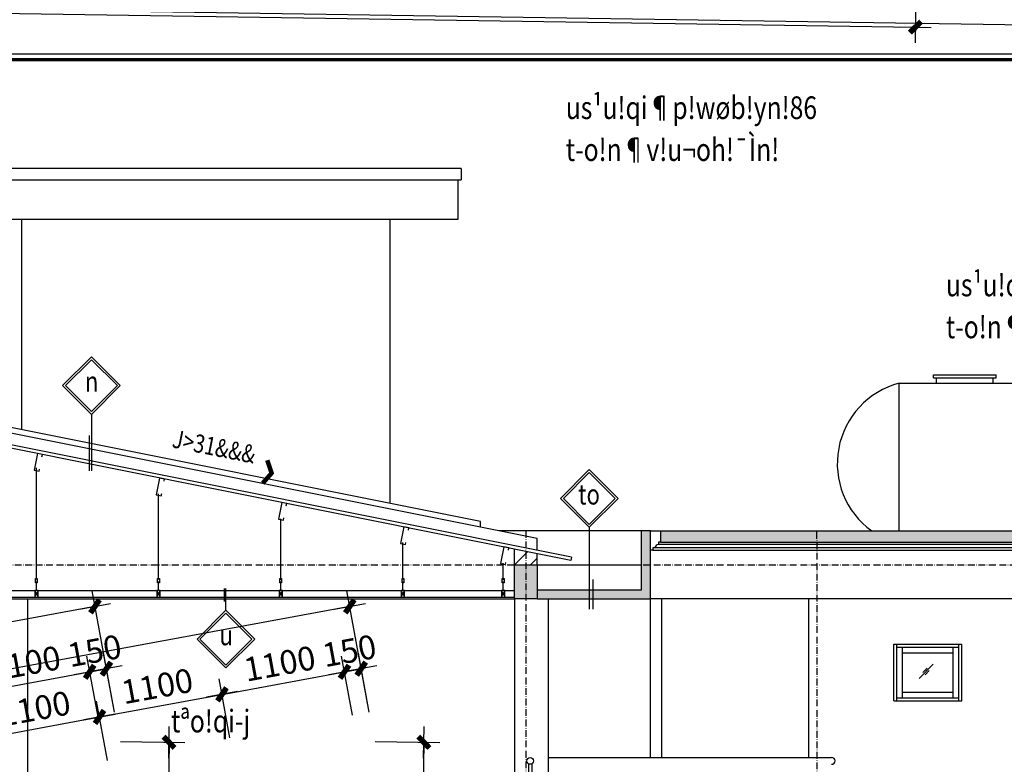
# Model space of a CAD drawing. Units: millimetres. Extents: x 13237 to 113640, y 14908 to 279497.
# Drawn here: x 88659 to 97354, y 175154 to 181728 of the extents above; entities that cross this region are included whole.
import ezdxf
from ezdxf.enums import TextEntityAlignment as Align

# ---------------------------------------------------------------- set-up
doc = ezdxf.new("R2010")
doc.units = ezdxf.units.MM
doc.linetypes.add('ACAD_ISO10W100', pattern=[18.5, 12, -3, 0.5, -3])
for name, color, linetype in [('_Dim', 127, 'Continuous'), ('Cat', 4, 'Continuous'), ('Cua So', 75, 'Continuous'), ('Hat Tuong', 67, 'Continuous'), ('Hatch1', 8, 'Continuous'), ('Manh1', 3, 'Continuous'), ('TBVS', 95, 'Continuous'), ('Text1', 2, 'Continuous'), ('THAY', 7, 'Continuous'), ('Thep', 1, 'Continuous'), ('Tim', 8, 'ACAD_ISO10W100')]:
    doc.layers.add(name, color=color, linetype=linetype)
doc.layers.add('Khung Bao', color=5, linetype='Continuous', lineweight=70)
doc.styles.add('ABC', font='vn-abch.shx', dxfattribs={"width": 0.8, "bigfont": 'bigfont1.shx'})
doc.styles.add('AVanH-B', font='VHAVANB.TTF', dxfattribs={"width": 0.8})
doc.styles.add('AVanH-R', font='VHAVAN.TTF', dxfattribs={"width": 0.8})
doc.styles.add('DIM', font='arial.ttf')
doc.dimstyles.new('D100A', dxfattribs={"dimscale": 70, "dimtxt": 3, "dimasz": 0.01, "dimexe": 2, "dimexo": 0, "dimgap": 1, "dimtad": 1, "dimdec": 0, "dimrnd": 1, "dimdsep": 46, "dimtxsty": 'DIM', "dimblk1": 'DEFAULT', "dimblk2": 'DEFAULT', "dimsah": 1, "dimcen": -3, "dimdle": 1, "dimclrd": 256, "dimclre": 256, "dimclrt": 2, "dimaunit": 1, "dimadec": 0, "dimazin": 0, "dimtfac": 1, "dimtdec": 0, "dimtix": 1, "dimtmove": 2, "dimatfit": 3, "dimldrblk": 'DEFAULT', "dimfxl": 0, "dimtvp": 0.083333, "dimtolj": 1, "dimarcsym": 0})

# ---------------------------------------------------------------- blocks, each defined once
blk = doc.blocks.new('DEFAULT')
at = {"color": 8}
blk.add_line((-200, 0), (200, 0), dxfattribs=at)
at = {"const_width": 70}
blk.add_lwpolyline([(-71, -71), (71, 71)], dxfattribs=at)
blk = doc.blocks.new('*D1365')
at = {"layer": '_Dim', "lineweight": -2, "ltscale": 5, "transparency": 16777216}
for p, q in [((196357.1, 196833.2), (196261, 197354.7)), ((195205.3, 197017.8), (196285.7, 197216.9)), ((195275.3, 196633.9), (195179.2, 197155.4))]:
    blk.add_line(p, q, dxfattribs=at)
at = {"layer": 'Defpoints', "color": 0, "ltscale": 5, "transparency": 16777216}
for p in [(196286.4, 197217), (196357.1, 196833.2), (195275.3, 196633.9)]:
    blk.add_point(p, dxfattribs=at)
at = {"layer": '_Dim', "lineweight": -2, "ltscale": 5, "transparency": 16777216, "xscale": 0.7000000000000001, "yscale": 0.7000000000000001, "zscale": 0.7000000000000001}
for p, rotation in [((196286.4, 197217), 10.43855120561432), ((195204.6, 197017.7), 190.4385512056143)]:
    blk.add_blockref('DEFAULT', p, dxfattribs=dict(at, rotation=rotation))
at = {"layer": '_Dim', "color": 2, "ltscale": 5, "transparency": 16777216, "insert": (195713.8, 197289.5), "char_height": 210, "attachment_point": 5, "rotation": 10.43855, "style": 'DIM'}
blk.add_mtext('\\A1;1100', dxfattribs=at)
blk = doc.blocks.new('*D1366')
at = {"layer": '_Dim', "lineweight": -2, "ltscale": 5, "transparency": 16777216}
for p, q in [((197438.9, 197032.5), (197342.8, 197554)), ((196287, 197217.1), (197367.5, 197416.2)), ((196357.1, 196833.2), (196261, 197354.7))]:
    blk.add_line(p, q, dxfattribs=at)
at = {"layer": 'Defpoints', "color": 0, "ltscale": 5, "transparency": 16777216}
for p in [(197368.2, 197416.3), (197438.9, 197032.5), (196357.1, 196833.2)]:
    blk.add_point(p, dxfattribs=at)
at = {"layer": '_Dim', "lineweight": -2, "ltscale": 5, "transparency": 16777216, "xscale": 0.7000000000000001, "yscale": 0.7000000000000001, "zscale": 0.7000000000000001}
for p, rotation in [((197368.2, 197416.3), 10.43855120561432), ((196286.4, 197217), 190.4385512056143)]:
    blk.add_blockref('DEFAULT', p, dxfattribs=dict(at, rotation=rotation))
at = {"layer": '_Dim', "color": 2, "ltscale": 5, "transparency": 16777216, "insert": (196795.5, 197488.8), "char_height": 210, "attachment_point": 5, "rotation": 10.43855, "style": 'DIM'}
blk.add_mtext('\\A1;1100', dxfattribs=at)
blk = doc.blocks.new('*D1367')
at = {"layer": '_Dim', "lineweight": -2, "ltscale": 5, "transparency": 16777216}
for p, q in [((198520.7, 197231.8), (198424.6, 197753.3)), ((197368.8, 197416.4), (198449.3, 197615.5)), ((197438.9, 197032.5), (197342.8, 197554))]:
    blk.add_line(p, q, dxfattribs=at)
at = {"layer": 'Defpoints', "color": 0, "ltscale": 5, "transparency": 16777216}
for p in [(198449.9, 197615.6), (198520.7, 197231.8), (197438.9, 197032.5)]:
    blk.add_point(p, dxfattribs=at)
at = {"layer": '_Dim', "lineweight": -2, "ltscale": 5, "transparency": 16777216, "xscale": 0.7000000000000001, "yscale": 0.7000000000000001, "zscale": 0.7000000000000001}
for p, rotation in [((198449.9, 197615.6), 10.43855120561432), ((197368.2, 197416.3), 190.4385512056143)]:
    blk.add_blockref('DEFAULT', p, dxfattribs=dict(at, rotation=rotation))
at = {"layer": '_Dim', "color": 2, "ltscale": 5, "transparency": 16777216, "insert": (197877.3, 197688.1), "char_height": 210, "attachment_point": 5, "rotation": 10.43855, "style": 'DIM'}
blk.add_mtext('\\A1;1100', dxfattribs=at)
blk = doc.blocks.new('*D1368')
at = {"layer": '_Dim', "lineweight": -2, "ltscale": 5, "transparency": 16777216}
for p, q in [((198520.7, 197231.8), (198424.6, 197753.3)), ((198668.6, 197259.1), (198572.6, 197780.6)), ((198449.9, 197615.6), (198597.9, 197642.9)), ((198598.6, 197643), (198599.3, 197643.1)), ((198449.3, 197615.5), (198448.6, 197615.4))]:
    blk.add_line(p, q, dxfattribs=at)
at = {"layer": 'Defpoints', "color": 0, "ltscale": 5, "transparency": 16777216}
for p in [(198597.9, 197642.9), (198520.7, 197231.8), (198668.6, 197259.1)]:
    blk.add_point(p, dxfattribs=at)
at = {"layer": '_Dim', "lineweight": -2, "ltscale": 5, "transparency": 16777216, "xscale": 0.7000000000000001, "yscale": 0.7000000000000001, "zscale": 0.7000000000000001}
for p, rotation in [((198597.9, 197642.9), 190.4385512056143), ((198449.9, 197615.6), 10.43855120561431)]:
    blk.add_blockref('DEFAULT', p, dxfattribs=dict(at, rotation=rotation))
at = {"layer": '_Dim', "color": 2, "ltscale": 5, "transparency": 16777216, "insert": (198492.2, 197801.3), "char_height": 210, "attachment_point": 5, "rotation": 10.43855, "style": 'DIM'}
blk.add_mtext('\\A1;150', dxfattribs=at)
blk = doc.blocks.new('*D1370')
at = {"layer": '_Dim', "lineweight": -2, "ltscale": 5, "transparency": 16777216}
for p, q in [((198668.6, 197259.1), (198471.1, 198331.3)), ((191485.1, 196901.9), (198495.8, 198193.5)), ((191656.6, 195967.2), (191459, 197039.5))]:
    blk.add_line(p, q, dxfattribs=at)
at = {"layer": 'Defpoints', "color": 0, "ltscale": 5, "transparency": 16777216}
for p in [(198496.5, 198193.6), (198668.6, 197259.1), (191656.6, 195967.2)]:
    blk.add_point(p, dxfattribs=at)
at = {"layer": '_Dim', "lineweight": -2, "ltscale": 5, "transparency": 16777216, "xscale": 0.7000000000000001, "yscale": 0.7000000000000001, "zscale": 0.7000000000000001}
for p, rotation in [((198496.5, 198193.6), 10.43855120561432), ((191484.4, 196901.8), 190.4385512056143)]:
    blk.add_blockref('DEFAULT', p, dxfattribs=dict(at, rotation=rotation))
at = {"layer": '_Dim', "color": 2, "ltscale": 5, "transparency": 16777216, "insert": (194958.7, 197719.8), "char_height": 210, "attachment_point": 5, "rotation": 10.43855, "style": 'DIM'}
blk.add_mtext('\\A1;7130', dxfattribs=at)
blk = doc.blocks.new('*D1419')
at = {"layer": '_Dim', "lineweight": -2, "ltscale": 5, "transparency": 16777216}
for p, q in [((183256, 204353.1), (183243.2, 203509.5)), ((205753.6, 204050.6), (205740.2, 203167.3)), ((183246, 203649.5), (205741.6, 203307.3))]:
    blk.add_line(p, q, dxfattribs=at)
at = {"layer": 'Defpoints', "color": 0, "ltscale": 5, "transparency": 16777216}
for p in [(183256, 204353.1), (205753.6, 204050.6), (205742.3, 203307.3)]:
    blk.add_point(p, dxfattribs=at)
at = {"layer": '_Dim', "lineweight": -2, "ltscale": 5, "transparency": 16777216, "xscale": 0.7000000000000001, "yscale": 0.7000000000000001, "zscale": 0.7000000000000001}
for p, rotation in [((183245.3, 203649.5), 179.1286187326865), ((205742.3, 203307.3), 359.1286187326865)]:
    blk.add_blockref('DEFAULT', p, dxfattribs=dict(at, rotation=rotation))
at = {"layer": '_Dim', "color": 2, "ltscale": 5, "transparency": 16777216, "insert": (194496.5, 203653.4), "char_height": 210, "attachment_point": 5, "rotation": 359.12862, "style": 'DIM'}
blk.add_mtext('\\A1;22500', dxfattribs=at)
blk = doc.blocks.new('*D1803')
at = {"layer": '_Dim', "lineweight": -2, "ltscale": 5, "transparency": 16777216}
for p, q in [((198721.6, 196999.6), (199290.6, 196990.9)), ((199150.6, 196992.4), (199128.7, 195553.7)), ((198698.7, 195559.6), (199268.7, 195550.9))]:
    blk.add_line(p, q, dxfattribs=at)
at = {"layer": 'Defpoints', "color": 0, "ltscale": 5, "transparency": 16777216}
for p in [(198721.6, 196999.6), (198698.7, 195559.6), (199128.7, 195553)]:
    blk.add_point(p, dxfattribs=at)
at = {"layer": '_Dim', "lineweight": -2, "ltscale": 5, "transparency": 16777216, "xscale": 0.7000000000000001, "yscale": 0.7000000000000001, "zscale": 0.7000000000000001}
for p, rotation in [((199150.6, 196993.1), 89.12861873269287), ((199128.7, 195553), 269.1286187326929)]:
    blk.add_blockref('DEFAULT', p, dxfattribs=dict(at, rotation=rotation))
at = {"layer": '_Dim', "color": 2, "ltscale": 5, "transparency": 16777216, "insert": (198964.7, 196275.7), "char_height": 210, "attachment_point": 5, "rotation": 89.12862, "style": 'DIM'}
blk.add_mtext('\\A1;1440', dxfattribs=at)
blk = doc.blocks.new('$174270_B18')
at = {"layer": 'Cat'}
for p, q in [((203321.6, 198338.7), (203321.6, 198858.7)), ((203401.6, 198858.7), (203321.6, 198858.7)), ((203401.6, 198258.7), (203401.6, 198858.7)), ((202201.6, 198558.7), (202201.6, 198698.7)), ((202401.6, 198558.7), (202401.6, 198658.7)), ((202401.6, 198338.7), (203321.6, 198338.7)), ((202401.6, 198258.7), (203401.6, 198258.7))]:
    blk.add_line(p, q, dxfattribs=at)
at = {"layer": 'Cua So', "ltscale": 5}
for p, q in [((205576.5, 197359.3), (205576.5, 197858.7)), ((205576.5, 197833.7), (206126.5, 197833.7)), ((205626.5, 197384.3), (205626.5, 197833.7)), ((206076.5, 197384.3), (206076.5, 197833.7)), ((206126.5, 197359.3), (206126.5, 197858.7)), ((205626.5, 197783.7), (206076.5, 197783.7)), ((205576.5, 197384.3), (206126.5, 197384.3)), ((205626.5, 197434.3), (206076.5, 197434.3))]:
    blk.add_line(p, q, dxfattribs=at)
at = {"layer": 'Manh1'}
for p, q in [((198464.8, 199887.2), (198464.8, 199389)), ((198446.3, 199701), (198446.3, 199389)), ((202861.6, 198891.6), (202861.6, 198167.4)), ((202891.7, 198430.2), (202891.7, 198167.4)), ((199640.6, 198237.2), (199640.6, 198351.7)), ((199652.8, 198158.3), (199652.8, 198351.7))]:
    blk.add_line(p, q, dxfattribs=at)
at = {"layer": 'Manh1', "ltscale": 5}
for p, q in [((209221.6, 198708.7), (203441.6, 198708.7)), ((209271.6, 198738.7), (203471.6, 198738.7)), ((197964.1, 198333.7), (197994.1, 198273.7)), ((197964.1, 198273.7), (197994.1, 198333.7)), ((197964.1, 198333.7), (197994.1, 198273.7)), ((197964.1, 198273.7), (197994.1, 198333.7)), ((199042.6, 198333.7), (199072.6, 198273.7)), ((199042.6, 198273.7), (199072.6, 198333.7)), ((199042.6, 198333.7), (199072.6, 198273.7)), ((199042.6, 198273.7), (199072.6, 198333.7)), ((200121.8, 198333.7), (200151.8, 198273.7)), ((200121.8, 198273.7), (200151.8, 198333.7)), ((200121.8, 198333.7), (200151.8, 198273.7)), ((200121.8, 198273.7), (200151.8, 198333.7)), ((201201.2, 198333.7), (201231.2, 198273.7)), ((201201.2, 198273.7), (201231.2, 198333.7)), ((201201.2, 198333.7), (201231.2, 198273.7)), ((201201.2, 198273.7), (201231.2, 198333.7)), ((202086.8, 198333.7), (202116.8, 198273.7)), ((202086.8, 198273.7), (202116.8, 198333.7)), ((202086.8, 198333.7), (202116.8, 198273.7)), ((202086.8, 198273.7), (202116.8, 198333.7)), ((205899.4, 197681.8), (205774.5, 197556.9)), ((205844.4, 197646.8), (205806.8, 197609.2)), ((205864.4, 197626.8), (205826.8, 197589.2))]:
    blk.add_line(p, q, dxfattribs=at)
at = {"layer": 'TBVS', "linetype": 'ByBlock'}
for p, q in [((205597.6, 200163.6), (207805.6, 200163.6)), ((205597.6, 198858.7), (205597.6, 200163.6)), ((205900.8, 200236.1), (206453.8, 200236.1)), ((205900.8, 200209.6), (205900.8, 200236.1)), ((205900.8, 200209.6), (206453.8, 200209.6)), ((205927.3, 200163.6), (205927.3, 200209.6)), ((206427.3, 200163.6), (206427.3, 200209.6)), ((206453.8, 200209.6), (206453.8, 200236.1))]:
    blk.add_line(p, q, dxfattribs=at)
at = {"layer": 'THAY'}
for p, q in [((201731.7, 202058.7), (189671.6, 202058.7)), ((201701.7, 201958.8), (201701.7, 201608.8)), ((201701.7, 201608.8), (189701.6, 201608.8)), ((197846.6, 201608.8), (197846.6, 199753.3)), ((201101.6, 201608.8), (201101.6, 199102.3)), ((201901.6, 198942.3), (195701.6, 200182.3)), ((202401.6, 198791.3), (195701.6, 200131.3)), ((202697.7, 198599.5), (195705.5, 199998)), ((201901.6, 198891.3), (201901.6, 198942.3)), ((203321.6, 198858.7), (202064.5, 198858.7)), ((202401.6, 198689.3), (202401.6, 198791.3)), ((203401.6, 198858.7), (209291.6, 198858.7)), ((203421.6, 198688.7), (209221.6, 198688.7)), ((203491.6, 198758.7), (209291.6, 198758.7)), ((202703.6, 198628.9), (202697.7, 198599.5)), ((202401.6, 198558.7), (203321.6, 198558.7)), ((197901.6, 198258.7), (197901.6, 195858.7)), ((202201.6, 198258.7), (202201.6, 195858.7)), ((202501.6, 195948.7), (202501.6, 198258.7)), ((209201.6, 198258.7), (203401.6, 198258.7)), ((203401.9, 196858.7), (203401.9, 198258.7)), ((203501.9, 196858.7), (203501.9, 198258.7)), ((204801.6, 196858.7), (204801.6, 198258.7)), ((202501.6, 196858.7), (205001.9, 196858.7))]:
    blk.add_line(p, q, dxfattribs=at)
at = {"layer": 'THAY', "ltscale": 5}
for p, q in [((201731.7, 202058.7), (201731.7, 201958.8)), ((189671.6, 201958.8), (201731.7, 201958.8)), ((197979.1, 198430.8), (197980, 199414.8)), ((199057.6, 198430.8), (199058.5, 199186.1)), ((200136.8, 198426.3), (200136.8, 198966.8)), ((203401.6, 198858.7), (203491.6, 198858.7)), ((203491.6, 198858.7), (203491.6, 198758.7)), ((201216.2, 198430), (201216.2, 198755.7)), ((203421.6, 198688.7), (203401.6, 198688.7)), ((203441.6, 198708.7), (203421.6, 198708.7)), ((203421.6, 198708.7), (203421.6, 198688.7)), ((203491.6, 198758.7), (203471.6, 198758.7)), ((203471.6, 198758.7), (203471.6, 198738.7)), ((202101.8, 198426.8), (202101.8, 198575.4)), ((197979.1, 198333.7), (197979.1, 198411.8)), ((197979.1, 198333.7), (197979.1, 198411.8)), ((199057.6, 198333.7), (199057.6, 198411.8)), ((199057.6, 198333.7), (199057.6, 198411.8)), ((200136.8, 198333.7), (200136.8, 198411.8)), ((200136.8, 198333.7), (200136.8, 198411.8)), ((201216.2, 198333.7), (201216.2, 198411.8)), ((201216.2, 198333.7), (201216.2, 198411.8)), ((202101.8, 198333.7), (202101.8, 198411.8)), ((202101.8, 198333.7), (202101.8, 198411.8)), ((189201.6, 198273.7), (202201.6, 198273.5)), ((196923, 198333.7), (197964.1, 198333.7)), ((197994.1, 198333.7), (199042.6, 198333.7)), ((199072.6, 198333.7), (200121.8, 198333.7)), ((200151.8, 198333.7), (201201.2, 198333.7)), ((201231.2, 198333.7), (202086.8, 198333.7)), ((202116.8, 198333.7), (202201.6, 198333.7)), ((205551.5, 197359.3), (205551.5, 197858.7)), ((205551.5, 197858.7), (206151.5, 197858.7)), ((206151.5, 197359.3), (206151.5, 197858.7)), ((205551.5, 197359.3), (206151.5, 197359.3))]:
    blk.add_line(p, q, dxfattribs=at)
at = {"layer": 'Thep', "ltscale": 5}
for p, q in [((202703.6, 198628.9), (195711.4, 200027.4)), ((189201.6, 198258.7), (202201.6, 198258.7))]:
    blk.add_line(p, q, dxfattribs=at)
at = {"layer": 'Tim', "ltscale": 5}
for p, q in [((202301.6, 198858.7), (202301.6, 173958.7)), ((204869.7, 198850.6), (204901.6, 173958.7)), ((179380.6, 198558.7), (209394.6, 198558.7))]:
    blk.add_line(p, q, dxfattribs=at)
blk = doc.blocks.new('$174270_B11')
at = {"layer": '_Dim', "ltscale": 5}
dim = blk.add_linear_dim(base=(202626.6386, 206412.7224), p1=(180127.0787, 207116.3643), p2=(202626.6386, 207156.0398), dimstyle='D100A', dxfattribs=at)
dim.commit()
dim.dimension.update_dxf_attribs({"geometry": '*D1419', "text_midpoint": (191376.8586, 206587.7224)})
for base, p1, p2, picture, middle in [((195459.4, 201189.4), (188654.1, 198859.3), (195645.8, 200257.6), '*D1370', (191929.3, 200661.8)), ((195569.2405, 200640.2716), (195498.2206, 200228.0686), (195645.7788, 200257.5802), '*D1368', (195461.1411, 200797.1174)), ((195421.7, 200610.8), (194419.6, 200012.3), (195498.2, 200228.1), '*D1367', (194848, 200674.5)), ((194343, 200395), (193340.9, 199796.6), (194419.6, 200012.3), '*D1366', (193769.4, 200458.8)), ((193264.4, 200179.3), (192262.3, 199580.9), (193340.9, 199796.6), '*D1365', (192690.8, 200243))]:
    dim = blk.add_linear_dim(base=base, p1=p1, p2=p2, angle=191.30993, dimstyle='D100A', override={"dimfxl": 1.3}, dxfattribs=at)
    dim.commit()
    dim.dimension.update_dxf_attribs({"geometry": picture, "text_midpoint": middle})
dim = blk.add_linear_dim(base=(196131.7, 198558.7), p1=(195702.6, 199999), p2=(195701.6, 198558.7), angle=90, dimstyle='D100A', dxfattribs=at)
dim.commit()
dim.dimension.update_dxf_attribs({"geometry": '*D1803', "text_midpoint": (195956.7, 199278.8)})
blk = doc.blocks.new('$174270_B16')
at = {"layer": 'Text1', "ltscale": 5}
for name in ['$174270_B18', '$174270_B11']:
    blk.add_blockref(name, (0, 0), dxfattribs=at)

msp = doc.modelspace()

# ---------------------------------------------------------------- hatches: boundary and pattern name
at = {"layer": 'Hat Tuong', "ltscale": 5}
h = msp.add_hatch(color=256, dxfattribs=at)
h.paths.add_polyline_path([(94229.3, 176914.5), (94149.3, 176914.5), (94149.3, 176694.5), (93229.3, 176694.5), (93229.3, 176614.5), (94229.3, 176614.5)])
h.paths.add_polyline_path([(94229.3, 177214.5), (94149.3, 177214.5), (94149.3, 176914.5), (94229.3, 176914.5)])
h = msp.add_hatch(dxfattribs=at)
h.set_pattern_fill('ANSI31', color=256, scale=800, style=0)
h.set_pattern_definition([(45, (-951831.1, -742220.91), (-70.710678, 70.710678), [])])
h.paths.add_polyline_path([(93129.3, 177034.5), (93029.3, 177054.5), (93029.3, 176914.5), (93129.3, 176914.5)])
h.paths.add_polyline_path([(93229.3, 177014.5), (93129.3, 177034.5), (93129.3, 176914.5), (93229.3, 176914.5)])
msp.add_hatch(color=256, dxfattribs=at).paths.add_polyline_path([(93029.3, 176914.5), (93229.3, 176914.5), (93229.3, 176614.5), (93029.3, 176614.5)])
at = {"layer": 'Hatch1', "ltscale": 5}
h = msp.add_hatch(dxfattribs=at)
h.set_pattern_fill('DOTS', color=256, scale=500, style=0)
h.set_pattern_definition([(0, (-932005.8, -613512.362), (15.625, 31.25), [0, -31.25])])
h.paths.add_polyline_path([(99329.3, 177214.5), (95729.3, 177214.5), (95729.3, 177114.5), (99329.3, 177114.5)])
h.paths.add_polyline_path([(95729.3, 177214.5), (94319.3, 177214.5), (94319.3, 177114.5), (95729.3, 177114.5)])
h.paths.add_polyline_path([(100119.3, 177214.5), (99329.3, 177214.5), (99329.3, 177114.5), (100119.3, 177114.5)])

# ---------------------------------------------------------------- linework, layer by layer
at = {"layer": 'Cat', "ltscale": 5}
msp.add_lwpolyline([(93229.3, 176614.5), (93029.3, 176614.5), (93029.3, 176914.5), (93229.3, 176914.5)], close=True, dxfattribs=at)
at = {"layer": 'Khung Bao'}
msp.add_lwpolyline([(69263.9, 181377.6), (113590.4, 181377.7), (113590.5, 149351.1), (69263.9, 149351.1)], close=True, dxfattribs=at)
at = {"layer": 'Manh1'}
for points in [[(90876.2, 180291.2, 0, 50, 0), (90876.2, 180416.2, 0, 0, 0), (90876.2, 180706.2, 0, 0, -0.414214), (90951.2, 180781.2, 0, 0, 0), (95975.2, 180781.2, 0, 0, 0)], [(95652.5, 177154.1, 0, 50, 0), (95652.5, 177279.1, 0, 0, 0), (95652.5, 179141.1, 0, 0, -0.414214), (95727.5, 179216.1, 0, 0, 0), (99332.1, 179216.1, 0, 0, 0)]]:
    msp.add_lwpolyline(points, format="xyseb", dxfattribs=at)
for points in [[(89292.5, 178243), (89547, 178497.5), (89292.5, 178752.1), (89037.9, 178497.5)], [(89292.5, 178268.4), (89521.6, 178497.5), (89292.5, 178726.6), (89063.4, 178497.5)], [(93689.3, 177247.3), (93434.7, 177501.9), (93689.3, 177756.5), (93943.8, 177501.9)], [(93689.3, 177272.8), (93460.2, 177501.9), (93689.3, 177731), (93918.4, 177501.9)], [(90480.4, 176004.9), (90735, 176259.4), (90480.4, 176514), (90225.9, 176259.4)], [(90480.4, 176030.3), (90709.5, 176259.4), (90480.4, 176488.5), (90251.3, 176259.4)]]:
    msp.add_lwpolyline(points, close=True, dxfattribs=at)
at = {"layer": 'TBVS', "linetype": 'ByBlock'}
msp.add_arc((96613.9, 177809.4), 734.5, 104.88153, 234.09682, dxfattribs=at)
msp.add_arc((96613.9, 177809.4), 734.5, 104.88153, 234.09682, dxfattribs=at)
at = {"layer": 'THAY'}
for p, q in [((93152, 175154.5), (93152, 175004.5)), ((93182, 175154.5), (93182, 175004.5))]:
    msp.add_line(p, q, dxfattribs=at)
msp.add_lwpolyline([(69213.9, 181427.6), (113640.4, 181427.7), (113640.5, 149301.1), (69213.9, 149301.1)], close=True, dxfattribs=at)
at = {"layer": 'THAY', "color": 9, "ltscale": 5}
msp.add_lwpolyline([(90845.8, 177839.2, 40, 40, 0), (90884.2, 177725.5, 40, 40, 0), (90805, 177635.4, 40, 40, 0), (90884.2, 177725.5, 0, 0, 0), (89867.4, 177928.9, 0, 0, 0)], format="xyseb", dxfattribs=at)
at = {"layer": 'THAY', "ltscale": 5}
for points in [[(88798.7, 176795.8), (88814.8, 176795.8), (88814.8, 176756.9), (88798.7, 176756.9)], [(88798.7, 176795.8), (88814.8, 176795.8), (88814.8, 176756.9), (88798.7, 176756.9)], [(89877.2, 176795.8), (89893.3, 176795.8), (89893.3, 176756.9), (89877.2, 176756.9)], [(89877.2, 176795.8), (89893.3, 176795.8), (89893.3, 176756.9), (89877.2, 176756.9)], [(90956.4, 176795.8), (90972.5, 176795.8), (90972.5, 176756.9), (90956.4, 176756.9)], [(90956.4, 176795.8), (90972.5, 176795.8), (90972.5, 176756.9), (90956.4, 176756.9)], [(92035.8, 176795.8), (92051.9, 176795.8), (92051.9, 176756.9), (92035.8, 176756.9)], [(92035.8, 176795.8), (92051.9, 176795.8), (92051.9, 176756.9), (92035.8, 176756.9)], [(92921.4, 176795.8), (92937.5, 176795.8), (92937.5, 176756.9), (92921.4, 176756.9)], [(92921.4, 176795.8), (92937.5, 176795.8), (92937.5, 176756.9), (92921.4, 176756.9)]]:
    msp.add_lwpolyline(points, close=True, dxfattribs=at)
msp.add_arc((94301.4, 177062.4), 32.1, 93.69217, 176.30788, dxfattribs=at)
at = {"layer": 'THAY'}
msp.add_arc((95829.6, 175184.5), 30, 270, 90, dxfattribs=at)
at = {"layer": 'Thep', "ltscale": 5}
for points in [[(88856.2, 177868.7), (88860.1, 177888.3), (88816, 177897.1), (88786.6, 177750.1), (88830.7, 177741.2), (88834.6, 177760.8)], [(89934.8, 177653), (89938.7, 177672.6), (89894.6, 177681.4), (89865.2, 177534.3), (89909.3, 177525.5), (89913.2, 177545.1)], [(91013.5, 177437.2), (91017.4, 177456.9), (90973.3, 177465.7), (90943.8, 177318.6), (90988, 177309.8), (90991.9, 177329.4)], [(92092.1, 177221.5), (92096, 177241.1), (92051.9, 177250), (92022.5, 177102.9), (92066.6, 177094), (92070.5, 177113.7)], [(92974.6, 177045), (92978.5, 177064.6), (92934.4, 177073.5), (92905, 176926.4), (92949.1, 176917.5), (92953, 176937.2)]]:
    msp.add_lwpolyline(points, dxfattribs=at)
for points in [[(88791.7, 176629.5), (88821.7, 176629.5), (88821.7, 176689.5), (88791.7, 176689.5)], [(88791.7, 176629.5), (88821.7, 176629.5), (88821.7, 176689.5), (88791.7, 176689.5)], [(89870.3, 176629.5), (89900.3, 176629.5), (89900.3, 176689.5), (89870.3, 176689.5)], [(89870.3, 176629.5), (89900.3, 176629.5), (89900.3, 176689.5), (89870.3, 176689.5)], [(90949.4, 176629.5), (90979.4, 176629.5), (90979.4, 176689.5), (90949.4, 176689.5)], [(90949.4, 176629.5), (90979.4, 176629.5), (90979.4, 176689.5), (90949.4, 176689.5)], [(92028.8, 176629.5), (92058.8, 176629.5), (92058.8, 176689.5), (92028.8, 176689.5)], [(92028.8, 176629.5), (92058.8, 176629.5), (92058.8, 176689.5), (92028.8, 176689.5)], [(92914.4, 176629.5), (92944.4, 176629.5), (92944.4, 176689.5), (92914.4, 176689.5)], [(92914.4, 176629.5), (92944.4, 176629.5), (92944.4, 176689.5), (92914.4, 176689.5)]]:
    msp.add_lwpolyline(points, close=True, dxfattribs=at)
at = {"layer": 'Thep'}
msp.add_circle((93167, 175184.5), 30, dxfattribs=at)

# ---------------------------------------------------------------- block references
for name, p in [('$174270_B16', (-109172.4, -21644.3)), ('$174270_B18', (-109172.4, -21644.3)), ('$174270_B11', (-106922.4, -21644.3))]:
    msp.add_blockref(name, p)

# ---------------------------------------------------------------- texts
at = {"layer": 'Text1', "ltscale": 5, "width": 0.8}
for s, height, rotation, style, p in [('us¹u!qi¶p!wøb!yn!86', 200, 0.00009, 'AVanH-R', (93481.6, 180851.4)), ('t\xado!n¶v!u¬oh!¯Ìn!', 200, 0.00009, 'AVanH-R', (93481.6, 180481.1)), ('us¹u!qi¶p!wøb!yn!86', 200, 0.00009, 'AVanH-R', (96838.5, 179286.3)), ('t\xado!n¶v!u¬oh!¯Ìn!', 200, 0.00009, 'AVanH-R', (96838.5, 178916)), ('J>31&&&', 160, 348.69001, 'ABC', (89997.4, 177953.5)), ('tªo!qi\xadj', 200, 0.00004, 'AVanH-R', (89995.5, 175436.4))]:
    msp.add_text(s, height=height, rotation=rotation, dxfattribs=dict(at, style=style)).set_placement(p)
at = {"layer": 'Text1', "style": 'AVanH-B', "width": 0.8}
for s, rotation, p in [('n', 360, (89294.5, 178510)), ('to', 0.00002, (93687.2, 177514.4)), ('u', 360, (90482.5, 176272))]:
    msp.add_text(s, height=180, rotation=rotation, dxfattribs=at).set_placement(p, align=Align.MIDDLE)

doc.saveas('drawing.dxf')
